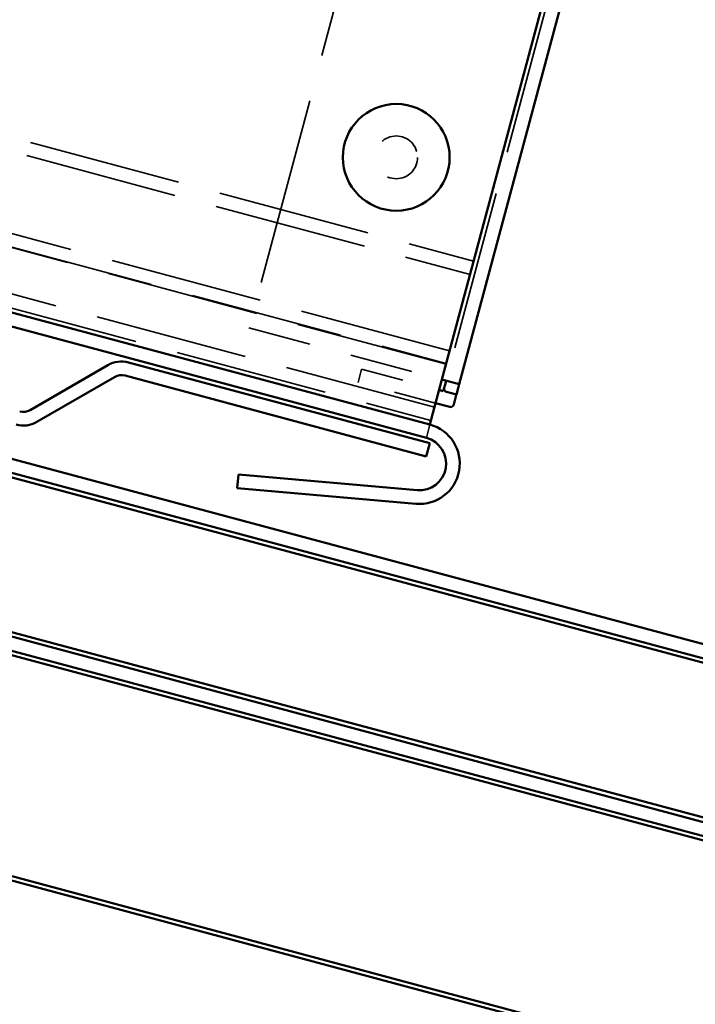
# Model space of a CAD drawing. Units: inches. Extents: x -55 to 72, y -41 to 55.
# Drawn here: x 6 to 7, y -36 to -33 of the extents above; entities that cross this region are included whole.
import ezdxf

# ---------------------------------------------------------------- set-up
doc = ezdxf.new("R2010")
doc.units = ezdxf.units.IN
doc.header["$LTSCALE"] = 2
doc.header["$MEASUREMENT"] = 0
doc.linetypes.add('DASHED', pattern=[0.2067, 0.1654, -0.0413])
doc.layers.add('Hidden (ANSI)', color=7, linetype='DASHED', lineweight=35)
doc.layers.add('Visible (ANSI)', color=7, linetype='Continuous', lineweight=50)

msp = doc.modelspace()

# ---------------------------------------------------------------- linework, layer by layer
at = {"layer": 'Hidden (ANSI)', "ltscale": 1.085406}
for p, q in [((-44.45361, -20.15476), (6.68967, -33.85856)), ((-44.46189, -20.18567), (6.68139, -33.88947)), ((6.63344, -34.06842), (-44.50984, -20.36462)), ((6.62516, -34.09933), (-44.51812, -20.39553)), ((-44.51779, -20.39431), (6.62549, -34.09811)), ((6.59805, -34.2005), (-44.54523, -20.49669)), ((-44.55351, -20.5276), (6.58977, -34.23141))]:
    msp.add_line(p, q, dxfattribs=at)
at = {"layer": 'Hidden (ANSI)', "ltscale": 1.130361}
msp.add_line((6.98788, -32.78426), (6.62505, -34.13837), dxfattribs=at)
at = {"layer": 'Hidden (ANSI)', "ltscale": 1.330431}
msp.add_line((6.44804, -32.95213), (6.16334, -34.01465), dxfattribs=at)
at = {"layer": 'Hidden (ANSI)', "ltscale": 0.445599}
msp.add_line((6.16334, -34.01465), (6.61539, -34.13578), dxfattribs=at)
at = {"layer": 'Hidden (ANSI)', "ltscale": 0.030375}
for p, q in [((6.41905, -34.14218), (6.42733, -34.11127)), ((6.58718, -34.24106), (6.5789, -34.27197))]:
    msp.add_line(p, q, dxfattribs=at)
at = {"layer": 'Hidden (ANSI)', "ltscale": 0.178941}
for p, q in [((6.42733, -34.11127), (6.60892, -34.15993)), ((6.60064, -34.19084), (6.41905, -34.14218))]:
    msp.add_line(p, q, dxfattribs=at)
at = {"layer": 'Hidden (ANSI)', "ltscale": 0.299089}
msp.add_circle((6.50844, -33.61536), 0.05, dxfattribs=at)
at = {"layer": 'Visible (ANSI)'}
for p, q in [((-44.5561, -20.53726), (6.58718, -34.24106)), ((6.5789, -34.27197), (-44.56438, -20.56817)), ((-44.74576, -21.24507), (13.16892, -36.76326)), ((-44.75663, -21.28564), (13.1672, -36.80628)), ((13.16063, -36.79417), (-44.75404, -21.27598)), ((13.03779, -37.28925), (-44.88604, -21.7686)), ((6.65596, -34.14665), (7.01879, -32.79254)), ((6.95444, -32.87042), (6.59753, -34.20243)), ((12.04972, -36.04719), (2.50078, -33.48856)), ((2.4925, -33.51947), (12.04143, -36.0781)), ((2.6426, -33.57004), (13.1772, -36.39278)), ((13.1772, -36.75513), (2.55201, -33.90812)), ((5.83299, -34.10187), (5.65092, -34.20699)), ((6.58679, -34.28444), (5.88155, -34.09547)), ((5.66692, -34.2347), (5.84899, -34.12958)), ((5.87327, -34.12638), (6.57851, -34.31535)), ((6.61539, -34.13578), (6.62698, -34.13888)), ((6.60892, -34.15993), (6.61299, -34.16102)), ((6.62063, -34.15488), (6.62272, -34.14706)), ((6.62505, -34.13837), (6.62272, -34.14706)), ((6.65596, -34.14665), (6.62698, -34.13888)), ((6.64949, -34.1708), (6.65363, -34.15534)), ((6.65596, -34.14665), (6.65363, -34.15534)), ((6.64949, -34.1708), (6.62621, -34.16456)), ((6.64325, -34.19408), (6.64745, -34.17843)), ((6.59753, -34.20243), (6.58718, -34.24106)), ((6.63358, -34.19966), (6.60064, -34.19084)), ((6.57851, -34.31535), (6.58679, -34.28444)), ((6.13622, -34.38989), (6.13901, -34.35801)), ((6.13901, -34.35801), (6.55728, -34.39461)), ((6.55449, -34.42648), (6.13622, -34.38989)), ((5.07303, -35.16545), (12.4172, -37.13331))]:
    msp.add_line(p, q, dxfattribs=at)
msp.add_circle((6.50844, -33.61536), 0.125, dxfattribs=at)
for centre, radius, start, end in [((5.86499, -34.15729), 0.064, 75, 120), ((5.86499, -34.15729), 0.032, 75, 120), ((6.62826, -34.15693), 0.0079, 165, 255), ((5.63492, -34.17927), 0.032, 255, 300), ((6.63562, -34.19203), 0.0079, 255, 345), ((5.63492, -34.17927), 0.064, 255, 300), ((6.56272, -34.33234), 0.0945, 265, 75), ((6.56272, -34.33234), 0.0625, 265, 75)]:
    msp.add_arc(centre, radius, start, end, dxfattribs=at)
for points, knots in [([(6.62063, -34.15488), (6.62006, -34.157), (6.61937, -34.15958), (6.61864, -34.16231), (6.61861, -34.16241), (6.61858, -34.16251)], [0, 0, 0, 0, 0.023590155, 0.023590155, 0.024481076, 0.024481076, 0.024481076, 0.024481076]), ([(6.64745, -34.17843), (6.64801, -34.17631), (6.64868, -34.17382), (6.64931, -34.17148), (6.64949, -34.1708), (6.64949, -34.1708)], [0, 0, 0, 0, 0.023590155, 0.023590155, 0.038933266, 0.038933266, 0.038933266, 0.038933266])]:
    msp.add_open_spline(points, degree=3, knots=knots, dxfattribs=at)
msp.add_open_spline([(6.61858, -34.16251), (6.61692, -34.16207), (6.61483, -34.16151), (6.61299, -34.16102)], degree=3, dxfattribs=at)

doc.saveas('drawing.dxf')
